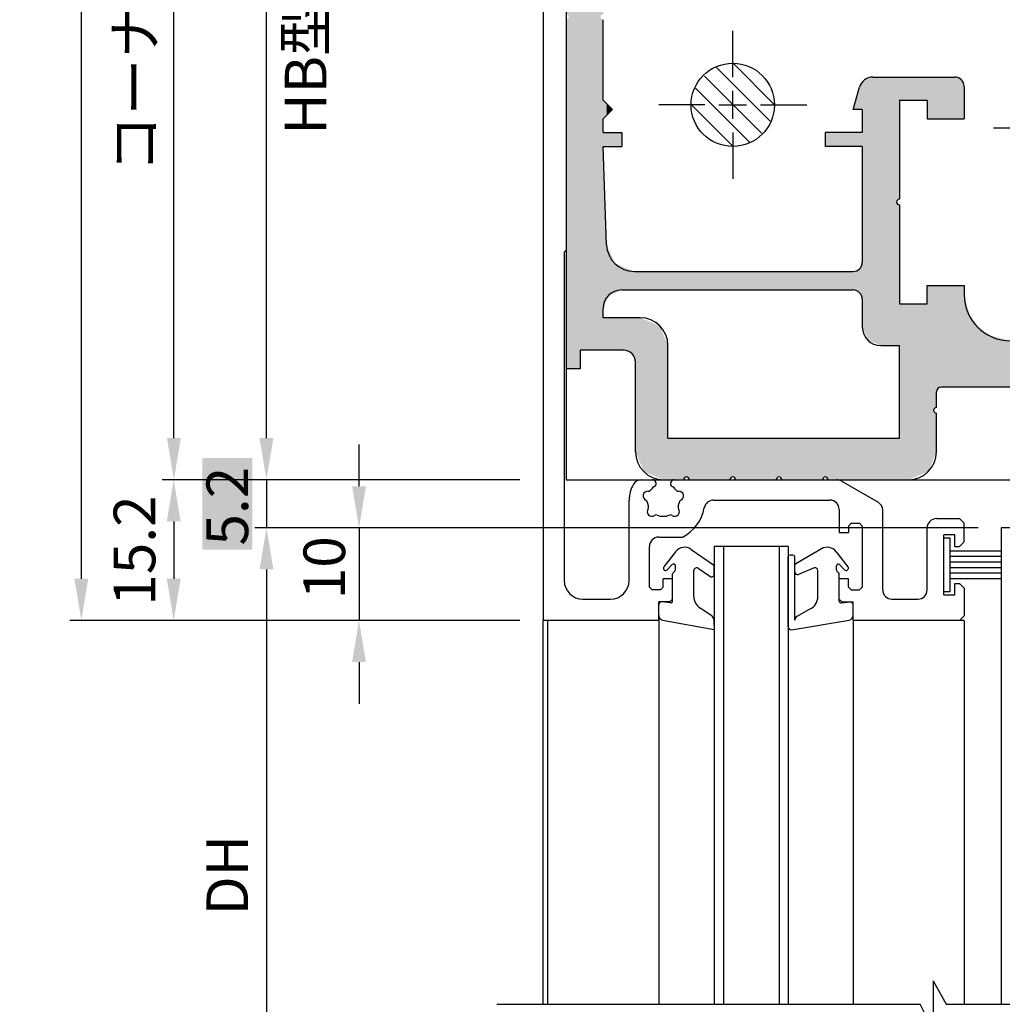
# Model space of a CAD drawing. Extents: x 0 to 965, y -782 to -91.
# Drawn here: x 508 to 614, y -635 to -529 of the extents above; entities that cross this region are included whole.
import ezdxf

# ---------------------------------------------------------------- set-up
doc = ezdxf.new("R2010")
doc.units = 0
doc.linetypes.add('CENTER', pattern=[50.8, 31.75, -6.35, 6.35, -6.35])
doc.layers.get('DEFPOINTS').update_dxf_attribs({"linetype": 'CONTINUOUS'})
for name, color, linetype in [('HATCH', 7, 'CONTINUOUS'), ('HB2ベース', 7, 'CONTINUOUS'), ('KATAZAI', 7, 'CONTINUOUS'), ('SUNPOUSEN', 7, 'CONTINUOUS'), ('TYUSINSEN', 5, 'CENTER'), ('コーナーピース', 1, 'CONTINUOUS'), ('ダブルローラー', 7, 'CONTINUOUS'), ('他社枠', 7, 'CONTINUOUS')]:
    doc.layers.add(name, color=color, linetype=linetype)
doc.styles.get("Standard").update_dxf_attribs({"font": 'txt.shx', "bigfont": 'KELF1-K.shx'})
doc.dimstyles.get("Standard").update_dxf_attribs({"dimtxt": 2.5, "dimasz": 2.5, "dimexe": 1.25, "dimexo": 0.625, "dimtad": 1, "dimcen": 2.5, "dimazin": 3, "dimtfac": 1, "dimtmove": 0, "dimatfit": 3})

# ---------------------------------------------------------------- blocks, each defined once
blk = doc.blocks.new('*D675')
at = {"layer": 'DEFPOINTS', "color": 0}
for p in [(564.62, -634.64), (610.12, -635.09), (610.12, -655.43)]:
    blk.add_point(p, dxfattribs=at)
at = {"layer": 'SUNPOUSEN', "color": 7}
for p, q in [((564.62, -637.14), (564.62, -656.68)), ((610.12, -637.59), (610.12, -656.68)), ((569.12, -655.43), (605.62, -655.43))]:
    blk.add_line(p, q, dxfattribs=at)
for points in [[(569.12, -654.68), (569.12, -656.18), (564.62, -655.43)], [(605.62, -656.18), (605.62, -654.68), (610.12, -655.43)]]:
    blk.add_solid(points, dxfattribs=at)
at = {"layer": 'SUNPOUSEN', "color": 7, "linetype": 'CONTINUOUS'}
blk.add_text('45.5', height=4.5, dxfattribs=at).set_placement((580.6, -653.42))
blk = doc.blocks.new('*D674')
at = {"layer": 'DEFPOINTS', "color": 0}
for p in [(614.12, -583.7), (534.74, -655.43), (569.12, -655.43)]:
    blk.add_point(p, dxfattribs=at)
at = {"layer": 'SUNPOUSEN', "color": 7}
for p, q in [((611.62, -583.7), (533.49, -583.7)), ((534.74, -588.2), (534.74, -655.43))]:
    blk.add_line(p, q, dxfattribs=at)
blk.add_solid([(535.49, -588.2), (533.99, -588.2), (534.74, -583.7)], dxfattribs=at)
at = {"layer": 'SUNPOUSEN', "color": 7, "linetype": 'CONTINUOUS'}
blk.add_text('DH', height=4.5, rotation=90, dxfattribs=at).set_placement((532.76, -625.57))
blk = doc.blocks.new('*D673')
at = {"layer": 'DEFPOINTS', "color": 0}
for p in [(534.74, -454), (564.62, -454), (564.62, -578.5)]:
    blk.add_point(p, dxfattribs=at)
at = {"layer": 'SUNPOUSEN', "color": 7}
for p, q in [((562.12, -454), (533.49, -454)), ((534.74, -574), (534.74, -458.5)), ((562.12, -578.5), (533.49, -578.5))]:
    blk.add_line(p, q, dxfattribs=at)
for points in [[(535.49, -458.5), (533.99, -458.5), (534.74, -454)], [(533.99, -574), (535.49, -574), (534.74, -578.5)]]:
    blk.add_solid(points, dxfattribs=at)
at = {"layer": 'SUNPOUSEN', "color": 7, "linetype": 'CONTINUOUS'}
for s, p in [('HB型エンジンベース', (541.22, -541.22)), (' 124.5', (532.76, -525.81))]:
    blk.add_text(s, height=4.5, rotation=90, dxfattribs=at).set_placement(p)
blk = doc.blocks.new('*D672')
at = {"layer": 'DEFPOINTS', "color": 0}
for p in [(524.74, -451.5), (564.62, -451.5), (564.62, -578.5)]:
    blk.add_point(p, dxfattribs=at)
at = {"layer": 'SUNPOUSEN', "color": 7}
for p, q in [((562.12, -451.5), (523.49, -451.5)), ((524.74, -574), (524.74, -456)), ((562.12, -578.5), (523.49, -578.5))]:
    blk.add_line(p, q, dxfattribs=at)
for points in [[(525.49, -456), (523.99, -456), (524.74, -451.5)], [(523.99, -574), (525.49, -574), (524.74, -578.5)]]:
    blk.add_solid(points, dxfattribs=at)
at = {"layer": 'SUNPOUSEN', "color": 7, "linetype": 'CONTINUOUS'}
blk.add_text('コーナーピース高さ 127', height=4.5, rotation=90, dxfattribs=at).set_placement((522.76, -545.29))
blk = doc.blocks.new('*D671')
at = {"layer": 'DEFPOINTS', "color": 0}
for p in [(514.74, -423.7), (564.62, -423.7), (554.62, -593.7)]:
    blk.add_point(p, dxfattribs=at)
at = {"layer": 'SUNPOUSEN', "color": 7}
for p, q in [((562.12, -423.7), (513.49, -423.7)), ((514.74, -589.2), (514.74, -428.2)), ((552.12, -593.7), (513.49, -593.7))]:
    blk.add_line(p, q, dxfattribs=at)
for points in [[(515.49, -428.2), (513.99, -428.2), (514.74, -423.7)], [(513.99, -589.2), (515.49, -589.2), (514.74, -593.7)]]:
    blk.add_solid(points, dxfattribs=at)
at = {"layer": 'SUNPOUSEN', "color": 7, "linetype": 'CONTINUOUS'}
blk.add_text('170', height=4.5, rotation=90, dxfattribs=at).set_placement((512.66, -519.72))
blk = doc.blocks.new('*D670')
at = {"layer": 'DEFPOINTS', "color": 0}
for p in [(564.62, -578.5), (524.72, -593.7), (564.62, -593.7)]:
    blk.add_point(p, dxfattribs=at)
at = {"layer": 'SUNPOUSEN', "color": 7}
for p, q in [((562.12, -578.5), (523.47, -578.5)), ((524.72, -583), (524.72, -589.2)), ((562.12, -593.7), (523.47, -593.7))]:
    blk.add_line(p, q, dxfattribs=at)
for points in [[(525.47, -583), (523.97, -583), (524.72, -578.5)], [(523.97, -589.2), (525.47, -589.2), (524.72, -593.7)]]:
    blk.add_solid(points, dxfattribs=at)
at = {"layer": 'SUNPOUSEN', "color": 7, "linetype": 'CONTINUOUS'}
blk.add_text('15.2', height=4.5, rotation=90, dxfattribs=at).set_placement((522.73, -592.12))
blk = doc.blocks.new('*X1608')
at = {"layer": 'SUNPOUSEN', "color": 18}
blk.add_solid([(527.8, -586.07), (527.8, -576.14), (533.21, -586.07), (533.21, -576.14)], dxfattribs=at)
at = {"layer": 'SUNPOUSEN', "color": 7, "linetype": 'CONTINUOUS'}
blk.add_text('5.2', height=4.5, rotation=90, dxfattribs=at).set_placement((532.76, -585.62))
blk = doc.blocks.new('*D669')
at = {"layer": 'DEFPOINTS', "color": 0}
for p in [(564.62, -578.5), (534.74, -583.7), (567.12, -583.7)]:
    blk.add_point(p, dxfattribs=at)
at = {"layer": 'SUNPOUSEN', "color": 7}
for p, q in [((534.74, -574), (534.74, -569.5)), ((562.12, -578.5), (533.49, -578.5)), ((534.74, -578.5), (534.74, -583.7)), ((564.62, -583.7), (533.49, -583.7)), ((534.74, -588.2), (534.74, -592.7))]:
    blk.add_line(p, q, dxfattribs=at)
for points in [[(533.99, -574), (535.49, -574), (534.74, -578.5)], [(535.49, -588.2), (533.99, -588.2), (534.74, -583.7)]]:
    blk.add_solid(points, dxfattribs=at)
blk.add_blockref('*X1608', (0, 0), dxfattribs=at)
blk = doc.blocks.new('*D668')
at = {"layer": 'DEFPOINTS', "color": 0}
for p in [(564.62, -583.7), (544.74, -593.7), (564.62, -593.7)]:
    blk.add_point(p, dxfattribs=at)
at = {"layer": 'SUNPOUSEN', "color": 7}
for p, q in [((544.74, -579.2), (544.74, -574.7)), ((562.12, -583.7), (543.49, -583.7)), ((544.74, -583.7), (544.74, -593.7)), ((562.12, -593.7), (543.49, -593.7)), ((544.74, -598.2), (544.74, -602.7))]:
    blk.add_line(p, q, dxfattribs=at)
for points in [[(543.99, -579.2), (545.49, -579.2), (544.74, -583.7)], [(545.49, -598.2), (543.99, -598.2), (544.74, -593.7)]]:
    blk.add_solid(points, dxfattribs=at)
at = {"layer": 'SUNPOUSEN', "color": 7, "linetype": 'CONTINUOUS'}
blk.add_text('10', height=4.5, rotation=90, dxfattribs=at).set_placement((543.24, -591.42))
blk = doc.blocks.new('*X1612')
at = {"layer": 'SUNPOUSEN', "color": 7, "linetype": 'CONTINUOUS'}
for s, p in [('可能な限り両端に加工', (588.28, -469.87)), ('任意に変えられます', (590.54, -476.53))]:
    blk.add_text(s, height=4, dxfattribs=at).set_placement(p)
blk = doc.blocks.new('*D1491')
at = {"layer": 'DEFPOINTS', "color": 0}
for p in [(637.12, -471.2), (637.12, -481), (585.12, -530)]:
    blk.add_point(p, dxfattribs=at)
at = {"layer": 'SUNPOUSEN', "color": 7}
for p, q in [((585.12, -527.5), (585.12, -469.95)), ((637.12, -478.5), (637.12, -469.95)), ((589.62, -471.2), (632.62, -471.2))]:
    blk.add_line(p, q, dxfattribs=at)
for points in [[(589.62, -470.45), (589.62, -471.95), (585.12, -471.2)], [(632.62, -471.95), (632.62, -470.45), (637.12, -471.2)]]:
    blk.add_solid(points, dxfattribs=at)
blk.add_blockref('*X1612', (0, 0), dxfattribs=at)
blk = doc.blocks.new('*X1602')
at = {"layer": 'HATCH', "color": 7, "linetype": 'CONTINUOUS'}
for p, q in [((589.61, -537.97), (585.15, -533.51)), ((585.15, -538), (582.06, -534.91)), ((587.4, -538), (583.37, -533.97)), ((582.91, -538), (581.1, -536.2)), ((580.66, -538), (580.63, -537.97)), ((585.15, -542.5), (580.66, -538)), ((586.92, -542.02), (582.91, -538)), ((588.21, -541.06), (585.15, -538)), ((589.15, -539.76), (587.4, -538))]:
    blk.add_line(p, q, dxfattribs=at)
blk = doc.blocks.new('*U1603')
at = {"layer": 'HATCH', "color": 7, "linetype": 'CONTINUOUS'}
for points in [[(569.62, -564.5), (568.62, -454.42), (569.62, -454)], [(569.62, -564.5), (569.62, -454), (570.32, -564.5)], [(570.32, -564.5), (569.62, -454), (570.32, -454)], [(570.32, -465), (570.32, -454), (570.41, -464.79)], [(570.41, -464.79), (570.32, -454), (570.41, -454)], [(570.41, -464.79), (570.41, -454), (570.62, -464.7)], [(570.62, -464.7), (570.41, -454), (570.62, -454)], [(570.62, -456), (570.62, -454), (570.82, -456)], [(570.82, -456), (570.62, -454), (570.82, -454)], [(570.82, -456), (570.82, -454), (570.91, -456)], [(570.91, -456), (570.82, -454), (570.91, -454)], [(570.91, -456), (570.91, -454), (571.12, -456)], [(571.12, -456), (570.91, -454), (571.12, -454)], [(571.12, -456), (571.12, -454), (571.49, -456)], [(571.49, -456), (571.12, -454), (571.49, -454)], [(571.49, -456), (571.49, -454), (571.7, -456)], [(571.7, -456), (571.49, -454), (571.7, -454)], [(571.7, -456), (571.7, -454), (572.12, -456)], [(572.12, -456), (571.7, -454), (572.12, -454)], [(572.12, -456), (572.12, -454), (572.4, -456)], [(572.4, -456), (572.12, -454), (572.4, -454)], [(572.4, -456), (572.4, -454), (572.62, -456)], [(572.62, -456), (572.4, -454), (572.62, -454)], [(572.62, -459), (572.62, -454), (573.12, -459)], [(573.12, -459), (572.62, -454), (573.12, -454)], [(573.12, -459), (573.12, -454), (573.32, -459)], [(573.32, -459), (573.12, -454), (573.32, -454)], [(573.32, -459), (573.32, -454), (573.42, -459)], [(573.42, -459), (573.32, -454), (573.42, -454)], [(573.42, -459), (573.42, -454), (574.24, -459)], [(574.24, -459), (573.42, -454), (574.24, -454)], [(574.24, -459), (574.24, -454), (574.49, -459)], [(574.49, -459), (574.24, -454), (574.49, -454)], [(574.49, -459), (574.49, -454), (574.62, -459)], [(574.62, -459), (574.49, -454), (574.62, -454)], [(567.85, -566.5), (567.42, -455.78), (567.85, -454.74)], [(568.62, -566.5), (567.85, -454.74), (568.62, -454.42)], [(567.85, -566.5), (567.85, -454.74), (568.62, -566.5)], [(568.62, -564.5), (568.62, -454.42), (569.62, -564.5)], [(567.33, -528.29), (567.12, -456.5), (567.33, -455.99)], [(567.42, -528.5), (567.33, -455.99), (567.42, -455.78)], [(567.33, -528.29), (567.33, -455.99), (567.42, -528.5)], [(567.42, -566.5), (567.42, -455.78), (567.85, -566.5)], [(567.12, -528.2), (567.12, -456.5), (567.33, -528.29)], [(570.32, -485), (570.32, -465), (570.41, -484.79)], [(570.41, -484.79), (570.32, -465), (570.41, -465.22)], [(570.41, -484.79), (570.41, -465.22), (570.62, -484.7)], [(570.62, -484.7), (570.41, -465.22), (570.62, -465.3)], [(572.62, -479), (572.62, -471), (573.12, -479)], [(573.12, -479), (572.62, -471), (573.12, -471)], [(573.12, -479), (573.12, -471), (573.32, -479)], [(573.32, -479), (573.12, -471), (573.32, -471)], [(573.32, -479), (573.32, -471), (573.42, -479)], [(573.42, -479), (573.32, -471), (573.42, -471)], [(573.42, -479), (573.42, -471), (574.24, -479)], [(574.24, -479), (573.42, -471), (574.24, -471)], [(574.24, -479), (574.24, -471), (574.49, -479)], [(574.49, -479), (574.24, -471), (574.49, -471)], [(574.49, -479), (574.49, -471), (574.62, -479)], [(574.62, -479), (574.49, -471), (574.62, -471)], [(570.62, -476), (570.62, -474), (570.82, -476)], [(570.82, -476), (570.62, -474), (570.82, -474)], [(570.82, -476), (570.82, -474), (570.91, -476)], [(570.91, -476), (570.82, -474), (570.91, -474)], [(570.91, -476), (570.91, -474), (571.12, -476)], [(571.12, -476), (570.91, -474), (571.12, -474)], [(571.12, -476), (571.12, -474), (571.49, -476)], [(571.49, -476), (571.12, -474), (571.49, -474)], [(571.49, -476), (571.49, -474), (571.7, -476)], [(571.7, -476), (571.49, -474), (571.7, -474)], [(571.7, -476), (571.7, -474), (572.12, -476)], [(572.12, -476), (571.7, -474), (572.12, -474)], [(572.12, -476), (572.12, -474), (572.4, -476)], [(572.4, -476), (572.12, -474), (572.4, -474)], [(572.4, -476), (572.4, -474), (572.62, -476)], [(572.62, -476), (572.4, -474), (572.62, -474)], [(570.32, -505), (570.32, -485), (570.41, -504.79)], [(570.41, -504.79), (570.32, -485), (570.41, -485.22)], [(570.41, -504.79), (570.41, -485.22), (570.62, -504.7)], [(570.62, -504.7), (570.41, -485.22), (570.62, -485.3)], [(572.62, -499), (572.62, -491), (573.12, -499)], [(573.12, -499), (572.62, -491), (573.12, -491)], [(573.12, -499), (573.12, -491), (573.32, -499)], [(573.32, -499), (573.12, -491), (573.32, -491)], [(573.32, -499), (573.32, -491), (573.42, -499)], [(573.42, -499), (573.32, -491), (573.42, -491)], [(573.42, -499), (573.42, -491), (574.24, -499)], [(574.24, -499), (573.42, -491), (574.24, -491)], [(574.24, -499), (574.24, -491), (574.49, -499)], [(574.49, -499), (574.24, -491), (574.49, -491)], [(574.49, -499), (574.49, -491), (574.62, -499)], [(574.62, -499), (574.49, -491), (574.62, -491)], [(570.62, -496), (570.62, -494), (570.82, -496)], [(570.82, -496), (570.62, -494), (570.82, -494)], [(570.82, -496), (570.82, -494), (570.91, -496)], [(570.91, -496), (570.82, -494), (570.91, -494)], [(570.91, -496), (570.91, -494), (571.12, -496)], [(571.12, -496), (570.91, -494), (571.12, -494)], [(571.12, -496), (571.12, -494), (571.49, -496)], [(571.49, -496), (571.12, -494), (571.49, -494)], [(571.49, -496), (571.49, -494), (571.7, -496)], [(571.7, -496), (571.49, -494), (571.7, -494)], [(571.7, -496), (571.7, -494), (572.12, -496)], [(572.12, -496), (571.7, -494), (572.12, -494)], [(572.12, -496), (572.12, -494), (572.4, -496)], [(572.4, -496), (572.12, -494), (572.4, -494)], [(572.4, -496), (572.4, -494), (572.62, -496)], [(572.62, -496), (572.4, -494), (572.62, -494)], [(570.32, -564.5), (570.32, -505), (570.41, -564.5)], [(570.41, -564.5), (570.32, -505), (570.41, -505.22)], [(570.41, -564.5), (570.41, -505.22), (570.62, -564.5)], [(570.62, -564.5), (570.41, -505.22), (570.62, -505.3)], [(572.62, -516), (572.62, -511), (573.12, -516)], [(573.12, -516), (572.62, -511), (573.12, -511)], [(573.12, -516), (573.12, -511), (573.32, -516)], [(573.32, -516), (573.12, -511), (573.32, -511)], [(573.32, -516), (573.32, -511), (573.42, -516)], [(573.42, -516), (573.32, -511), (573.42, -511)], [(573.42, -519.5), (573.42, -511), (574.24, -519.5)], [(574.24, -519.5), (573.42, -511), (574.24, -511)], [(574.24, -519.5), (574.24, -511), (574.49, -519.5)], [(574.49, -519.5), (574.24, -511), (574.49, -511)], [(574.49, -519.5), (574.49, -511), (574.62, -519.5)], [(574.62, -519.5), (574.49, -511), (574.62, -511)], [(570.62, -564.5), (570.62, -514), (570.82, -564.5)], [(570.82, -564.5), (570.62, -514), (570.82, -514)], [(570.82, -528.5), (570.82, -514), (570.91, -528.29)], [(570.91, -528.29), (570.82, -514), (570.91, -514)], [(570.91, -528.29), (570.91, -514), (571.12, -528.2)], [(571.12, -528.2), (570.91, -514), (571.12, -514)], [(571.12, -516), (571.12, -514), (571.49, -516)], [(571.49, -516), (571.12, -514), (571.49, -514)], [(571.49, -516), (571.49, -514), (571.7, -516)], [(571.7, -516), (571.49, -514), (571.7, -514)], [(571.7, -516), (571.7, -514), (572.12, -516)], [(572.12, -516), (571.7, -514), (572.12, -514)], [(572.12, -516), (572.12, -514), (572.4, -516)], [(572.4, -516), (572.12, -514), (572.4, -514)], [(572.4, -516), (572.4, -514), (572.62, -516)], [(572.62, -516), (572.4, -514), (572.62, -514)], [(567.42, -566.5), (567.33, -528.72), (567.42, -528.5)], [(570.82, -564.5), (570.82, -528.5), (570.91, -564.5)], [(570.91, -564.5), (570.82, -528.5), (570.91, -528.72)], [(567.33, -566.5), (567.12, -528.8), (567.33, -528.72)], [(567.12, -566.5), (567.12, -528.8), (567.33, -566.5)], [(567.33, -566.5), (567.33, -528.72), (567.42, -566.5)], [(570.91, -564.5), (570.91, -528.72), (571.12, -564.5)], [(571.12, -564.5), (570.91, -528.72), (571.12, -528.8)], [(600.25, -563.64), (599.7, -535.19), (600.25, -535)], [(600.25, -563.64), (600.25, -535), (601.12, -564)], [(601.12, -564), (600.25, -535), (601.12, -535)], [(601.12, -564), (601.12, -535), (602.82, -564)], [(602.82, -564), (601.12, -535), (602.82, -535)], [(602.82, -548.5), (602.82, -535), (602.91, -548.29)], [(602.91, -548.29), (602.82, -535), (602.91, -535)], [(602.91, -548.29), (602.91, -535), (603.12, -548.2)], [(603.12, -548.2), (602.91, -535), (603.12, -535)], [(603.12, -537.5), (603.12, -535), (604.12, -537.5)], [(604.12, -537.5), (603.12, -535), (604.12, -535)], [(604.12, -537.5), (604.12, -535), (606.12, -537.5)], [(606.12, -537.5), (604.12, -535), (606.12, -535)], [(606.12, -539.5), (606.12, -535), (606.24, -539.5)], [(606.24, -539.5), (606.12, -535), (606.24, -535)], [(606.24, -539.5), (606.24, -535), (606.82, -539.5)], [(606.82, -539.5), (606.24, -535), (606.82, -535)], [(606.82, -539.5), (606.82, -535), (606.91, -539.5)], [(606.91, -539.5), (606.82, -535), (606.91, -535)], [(606.91, -539.5), (606.91, -535), (607.12, -539.5)], [(607.12, -539.5), (606.91, -535), (607.12, -535)], [(607.12, -539.5), (607.12, -535), (607.26, -539.5)], [(607.26, -539.5), (607.12, -535), (607.26, -535)], [(607.26, -539.5), (607.26, -535), (607.62, -539.5)], [(607.62, -539.5), (607.26, -535), (607.62, -535)], [(607.62, -539.5), (607.62, -535), (609.12, -539.5)], [(609.12, -539.5), (607.62, -535), (609.12, -535)], [(609.12, -539.5), (609.12, -535), (609.82, -539.5)], [(609.82, -539.5), (609.12, -535), (609.82, -535.3)], [(598.81, -538.5), (598.12, -538.5), (598.81, -536.09)], [(598.82, -538.5), (598.81, -536.09), (598.82, -536.07)], [(598.81, -538.5), (598.81, -536.09), (598.82, -538.5)], [(599.12, -538.5), (598.82, -536.07), (599.12, -535.64)], [(598.82, -538.5), (598.82, -536.07), (599.12, -538.5)], [(599.35, -562.56), (599.12, -535.64), (599.35, -535.31)], [(599.12, -562), (599.12, -535.64), (599.35, -562.56)], [(599.7, -563.42), (599.35, -535.31), (599.7, -535.19)], [(599.35, -562.56), (599.35, -535.31), (599.7, -563.42)], [(599.7, -563.42), (599.7, -535.19), (600.25, -563.64)], [(609.82, -539.5), (609.82, -535.3), (610.12, -539.5)], [(610.12, -539.5), (609.82, -535.3), (610.12, -536)], [(571.12, -539.5), (571.12, -537.5), (571.49, -539.13)], [(571.49, -539.13), (571.12, -537.5), (571.49, -537.87)], [(571.49, -539.13), (571.49, -537.87), (571.7, -538.92)], [(571.7, -538.92), (571.49, -537.87), (571.7, -538.09)], [(571.7, -538.92), (571.7, -538.09), (572.12, -538.5)], [(571.12, -542.5), (571.12, -541), (571.49, -542.5)], [(571.49, -542.5), (571.12, -541), (571.49, -541)], [(571.49, -542.5), (571.49, -541), (571.7, -542.5)], [(571.7, -542.5), (571.49, -541), (571.7, -541)], [(571.7, -542.5), (571.7, -541), (572.12, -542.5)], [(572.12, -542.5), (571.7, -541), (572.12, -541)], [(572.12, -542.5), (572.12, -541), (572.4, -542.5)], [(572.4, -542.5), (572.12, -541), (572.4, -541)], [(572.4, -542.5), (572.4, -541), (572.62, -542.5)], [(572.62, -542.5), (572.4, -541), (572.62, -541)], [(572.62, -542.5), (572.62, -541), (573.12, -542.5)], [(573.12, -542.5), (572.62, -541), (573.12, -541)], [(595.12, -542.5), (595.12, -541), (595.33, -542.5)], [(595.33, -542.5), (595.12, -541), (595.33, -541)], [(595.33, -542.5), (595.33, -541), (595.42, -542.5)], [(595.42, -542.5), (595.33, -541), (595.42, -541)], [(595.42, -542.5), (595.42, -541), (598.12, -542.5)], [(598.12, -542.5), (595.42, -541), (598.12, -541)], [(598.12, -542.5), (598.12, -541), (598.81, -542.5)], [(598.81, -542.5), (598.12, -541), (598.81, -541)], [(598.81, -542.5), (598.81, -541), (598.82, -542.5)], [(598.82, -542.5), (598.81, -541), (598.82, -541)], [(598.82, -542.5), (598.82, -541), (599.12, -542.5)], [(599.12, -542.5), (598.82, -541), (599.12, -541)], [(571.12, -560), (571.12, -542.5), (571.49, -559.11)], [(571.49, -559.11), (571.12, -542.5), (571.49, -553.11)], [(602.82, -564), (602.82, -548.5), (602.91, -564)], [(602.91, -564), (602.82, -548.5), (602.91, -548.72)], [(602.91, -564), (602.91, -548.72), (603.12, -564)], [(603.12, -564), (602.91, -548.72), (603.12, -548.8)], [(571.49, -559.11), (571.49, -553.11), (571.7, -558.59)], [(571.7, -558.59), (571.49, -553.11), (571.7, -553.59)], [(571.7, -558.59), (571.7, -553.59), (572.12, -558.42)], [(572.12, -558.42), (571.7, -553.59), (572.12, -554.52)], [(572.12, -558.42), (572.12, -554.52), (572.4, -558.3)], [(572.4, -558.3), (572.12, -554.52), (572.4, -555.16)], [(572.4, -558.3), (572.4, -555.16), (572.62, -558.21)], [(572.62, -558.21), (572.4, -555.16), (572.62, -555.25)], [(599.12, -559), (598.82, -555.71), (599.12, -555)], [(572.62, -558.21), (572.62, -555.25), (573.12, -558)], [(573.12, -558), (572.62, -555.25), (573.12, -555.45)], [(573.12, -558), (573.12, -555.45), (573.32, -558)], [(573.32, -558), (573.12, -555.45), (573.32, -555.53)], [(573.32, -558), (573.32, -555.53), (573.42, -558)], [(573.42, -558), (573.32, -555.53), (573.42, -555.57)], [(573.42, -558), (573.42, -555.57), (574.24, -558)], [(574.24, -558), (573.42, -555.57), (574.24, -555.9)], [(574.24, -558), (574.24, -555.9), (574.49, -558)], [(574.49, -558), (574.24, -555.9), (574.49, -556)], [(574.49, -558), (574.49, -556), (574.62, -558)], [(574.62, -558), (574.49, -556), (574.62, -556)], [(574.62, -558), (574.62, -556), (575.12, -558)], [(575.12, -558), (574.62, -556), (575.12, -556)], [(575.12, -558), (575.12, -556), (575.5, -558)], [(575.5, -558), (575.12, -556), (575.5, -556)], [(575.5, -558), (575.5, -556), (577.24, -558)], [(577.24, -558), (575.5, -556), (577.24, -556)], [(577.24, -558), (577.24, -556), (577.62, -558)], [(577.62, -558), (577.24, -556), (577.62, -556)], [(577.62, -558), (577.62, -556), (578.12, -558)], [(578.12, -558), (577.62, -556), (578.12, -556)], [(578.12, -558), (578.12, -556), (579.82, -558)], [(579.82, -558), (578.12, -556), (579.82, -556)], [(579.82, -558), (579.82, -556), (579.91, -558)], [(579.91, -558), (579.82, -556), (579.91, -556)], [(579.91, -558), (579.91, -556), (580.12, -558)], [(580.12, -558), (579.91, -556), (580.12, -556)], [(580.12, -558), (580.12, -556), (580.33, -558)], [(580.33, -558), (580.12, -556), (580.33, -556)], [(580.33, -558), (580.33, -556), (580.42, -558)], [(580.42, -558), (580.33, -556), (580.42, -556)], [(580.42, -558), (580.42, -556), (584.82, -558)], [(584.82, -558), (580.42, -556), (584.82, -556)], [(584.82, -558), (584.82, -556), (584.91, -558)], [(584.91, -558), (584.82, -556), (584.91, -556)], [(584.91, -558), (584.91, -556), (585.12, -558)], [(585.12, -558), (584.91, -556), (585.12, -556)], [(585.12, -558), (585.12, -556), (585.33, -558)], [(585.33, -558), (585.12, -556), (585.33, -556)], [(585.33, -558), (585.33, -556), (585.42, -558)], [(585.42, -558), (585.33, -556), (585.42, -556)], [(585.42, -558), (585.42, -556), (589.82, -558)], [(589.82, -558), (585.42, -556), (589.82, -556)], [(589.82, -558), (589.82, -556), (589.91, -558)], [(589.91, -558), (589.82, -556), (589.91, -556)], [(589.91, -558), (589.91, -556), (590.12, -558)], [(590.12, -558), (589.91, -556), (590.12, -556)], [(590.12, -558), (590.12, -556), (590.33, -558)], [(590.33, -558), (590.12, -556), (590.33, -556)], [(590.33, -558), (590.33, -556), (590.42, -558)], [(590.42, -558), (590.33, -556), (590.42, -556)], [(590.42, -558), (590.42, -556), (594.82, -558)], [(594.82, -558), (590.42, -556), (594.82, -556)], [(594.82, -558), (594.82, -556), (594.91, -558)], [(594.91, -558), (594.82, -556), (594.91, -556)], [(594.91, -558), (594.91, -556), (595.12, -558)], [(595.12, -558), (594.91, -556), (595.12, -556)], [(595.12, -558), (595.12, -556), (595.33, -558)], [(595.33, -558), (595.12, -556), (595.33, -556)], [(595.33, -558), (595.33, -556), (595.42, -558)], [(595.42, -558), (595.33, -556), (595.42, -556)], [(595.42, -558), (595.42, -556), (598.12, -558)], [(598.12, -558), (595.42, -556), (598.12, -556)], [(598.81, -558.29), (598.12, -556), (598.81, -555.72)], [(598.12, -558), (598.12, -556), (598.81, -558.29)], [(598.82, -558.3), (598.81, -555.72), (598.82, -555.71)], [(598.81, -558.29), (598.81, -555.72), (598.82, -558.3)], [(598.82, -558.3), (598.82, -555.71), (599.12, -559)], [(606.12, -577.68), (606.12, -557.5), (606.24, -577.63)], [(606.24, -577.63), (606.12, -557.5), (606.24, -557.5)], [(606.24, -577.63), (606.24, -557.5), (606.82, -576.23)], [(606.82, -576.23), (606.24, -557.5), (606.82, -557.5)], [(606.82, -571), (606.82, -557.5), (606.91, -570.79)], [(606.91, -570.79), (606.82, -557.5), (606.91, -557.5)], [(606.91, -570.79), (606.91, -557.5), (607.12, -570.7)], [(607.12, -570.7), (606.91, -557.5), (607.12, -557.5)], [(607.12, -569), (607.12, -557.5), (607.26, -568.65)], [(607.26, -568.65), (607.12, -557.5), (607.26, -557.5)], [(607.26, -568.65), (607.26, -557.5), (607.62, -568.5)], [(607.62, -568.5), (607.26, -557.5), (607.62, -557.5)], [(607.62, -568.5), (607.62, -557.5), (609.12, -568.5)], [(609.12, -568.5), (607.62, -557.5), (609.12, -557.5)], [(609.12, -568.5), (609.12, -557.5), (609.82, -568.5)], [(609.82, -568.5), (609.12, -557.5), (609.82, -557.5)], [(609.82, -568.5), (609.82, -557.5), (610.12, -568.5)], [(610.12, -568.5), (609.82, -557.5), (610.12, -557.5)], [(610.12, -568.5), (610.12, -558.5), (610.79, -568.5)], [(610.79, -568.5), (610.12, -558.5), (610.79, -561)], [(603.12, -578.5), (603.12, -559.5), (604.12, -578.5)], [(604.12, -578.5), (603.12, -559.5), (604.12, -559.5)], [(604.12, -578.5), (604.12, -559.5), (606.12, -577.68)], [(606.12, -577.68), (604.12, -559.5), (606.12, -559.5)], [(624.58, -567), (620.19, -561.11), (624.58, -560.55)], [(624.58, -567), (624.58, -560.55), (628.78, -567)], [(628.78, -567), (624.58, -560.55), (628.78, -561.94)], [(633.12, -567), (633.12, -560), (634.18, -566.57)], [(634.18, -566.57), (633.12, -560), (634.18, -560)], [(634.18, -566.57), (634.18, -560), (634.62, -565.5)], [(634.62, -565.5), (634.18, -560), (634.62, -560)], [(571.12, -564.5), (571.12, -561), (571.49, -564.5)], [(571.49, -564.5), (571.12, -561), (571.49, -561)], [(571.49, -564.5), (571.49, -561), (571.7, -564.5)], [(571.7, -564.5), (571.49, -561), (571.7, -561)], [(571.7, -564.5), (571.7, -561), (572.12, -564.5)], [(572.12, -564.5), (571.7, -561), (572.12, -561)], [(572.12, -564.5), (572.12, -561), (572.4, -564.5)], [(572.4, -564.5), (572.12, -561), (572.4, -561)], [(572.4, -564.5), (572.4, -561), (572.62, -564.5)], [(572.62, -564.5), (572.4, -561), (572.62, -561)], [(572.62, -564.5), (572.62, -561), (573.12, -564.5)], [(573.12, -564.5), (572.62, -561), (573.12, -561)], [(573.12, -564.5), (573.12, -561), (573.32, -564.5)], [(573.32, -564.5), (573.12, -561), (573.32, -561)], [(573.32, -564.5), (573.32, -561), (573.42, -564.55)], [(573.42, -564.55), (573.32, -561), (573.42, -561)], [(573.42, -564.55), (573.42, -561), (574.24, -564.89)], [(574.24, -564.89), (573.42, -561), (574.24, -561)], [(574.24, -564.89), (574.24, -561), (574.49, -565.49)], [(574.49, -565.49), (574.24, -561), (574.49, -561)], [(574.49, -565.49), (574.49, -561), (574.62, -565.8)], [(574.62, -565.8), (574.49, -561), (574.62, -561)], [(574.62, -575.5), (574.62, -561), (575.12, -576.71)], [(575.12, -576.71), (574.62, -561), (575.12, -561)], [(575.12, -576.71), (575.12, -561), (575.5, -577.63)], [(575.5, -577.63), (575.12, -561), (575.5, -561.16)], [(575.5, -577.63), (575.5, -561.16), (577.24, -578.35)], [(577.24, -578.35), (575.5, -561.16), (577.24, -561.88)], [(610.79, -568.5), (610.79, -561), (612.62, -568.5)], [(612.62, -568.5), (610.79, -561), (612.62, -562.83)], [(620.19, -567), (617.61, -562.77), (620.19, -561.11)], [(620.19, -567), (620.19, -561.11), (624.58, -567)], [(577.24, -578.35), (577.24, -561.88), (577.62, -578.5)], [(577.62, -578.5), (577.24, -561.88), (577.62, -562.8)], [(628.78, -567), (628.78, -561.94), (631.97, -567)], [(631.97, -567), (628.78, -561.94), (631.97, -565)], [(577.62, -578.5), (577.62, -562.8), (578.12, -578.5)], [(578.12, -578.5), (577.62, -562.8), (578.12, -564)], [(612.62, -568.5), (612.62, -562.83), (615.08, -568.5)], [(615.08, -568.5), (612.62, -562.83), (615.08, -563.49)], [(615.08, -568.5), (615.08, -563.49), (615.12, -568.5)], [(615.12, -568.5), (615.08, -563.49), (615.12, -563.5)], [(615.12, -568.5), (615.12, -563.5), (616.48, -568.2)], [(616.48, -568.2), (615.12, -563.5), (616.48, -563.5)], [(616.59, -568.17), (616.48, -563.5), (616.59, -563.43)], [(616.48, -568.2), (616.48, -563.5), (616.59, -568.17)], [(617.61, -567), (616.59, -563.43), (617.61, -562.77)], [(616.59, -568.17), (616.59, -563.43), (617.61, -567)], [(617.61, -567), (617.61, -562.77), (620.19, -567)], [(633.12, -567), (632.97, -564.86), (633.12, -564.5)], [(631.97, -567), (631.97, -565), (632.62, -567)], [(632.62, -567), (631.97, -565), (632.62, -565)], [(632.97, -567), (632.62, -565), (632.97, -564.86)], [(632.62, -567), (632.62, -565), (632.97, -567)], [(632.97, -567), (632.97, -564.86), (633.12, -567)], [(606.82, -576.23), (606.82, -571), (606.91, -576.02)], [(606.91, -576.02), (606.82, -571), (606.91, -571.22)], [(606.91, -576.02), (606.91, -571.22), (607.12, -575.5)], [(607.12, -575.5), (606.91, -571.22), (607.12, -571.3)], [(578.12, -578.5), (578.12, -574), (579.82, -578.5)], [(579.82, -578.5), (578.12, -574), (579.82, -574)], [(579.82, -578.5), (579.82, -574), (579.91, -578.29)], [(579.91, -578.29), (579.82, -574), (579.91, -574)], [(579.91, -578.29), (579.91, -574), (580.12, -578.2)], [(580.12, -578.2), (579.91, -574), (580.12, -574)], [(580.12, -578.2), (580.12, -574), (580.33, -578.29)], [(580.33, -578.29), (580.12, -574), (580.33, -574)], [(580.33, -578.29), (580.33, -574), (580.42, -578.5)], [(580.42, -578.5), (580.33, -574), (580.42, -574)], [(580.42, -578.5), (580.42, -574), (584.82, -578.5)], [(584.82, -578.5), (580.42, -574), (584.82, -574)], [(584.82, -578.5), (584.82, -574), (584.91, -578.29)], [(584.91, -578.29), (584.82, -574), (584.91, -574)], [(584.91, -578.29), (584.91, -574), (585.12, -578.2)], [(585.12, -578.2), (584.91, -574), (585.12, -574)], [(585.12, -578.2), (585.12, -574), (585.33, -578.29)], [(585.33, -578.29), (585.12, -574), (585.33, -574)], [(585.33, -578.29), (585.33, -574), (585.42, -578.5)], [(585.42, -578.5), (585.33, -574), (585.42, -574)], [(585.42, -578.5), (585.42, -574), (589.82, -578.5)], [(589.82, -578.5), (585.42, -574), (589.82, -574)], [(589.82, -578.5), (589.82, -574), (589.91, -578.29)], [(589.91, -578.29), (589.82, -574), (589.91, -574)], [(589.91, -578.29), (589.91, -574), (590.12, -578.2)], [(590.12, -578.2), (589.91, -574), (590.12, -574)], [(590.12, -578.2), (590.12, -574), (590.33, -578.29)], [(590.33, -578.29), (590.12, -574), (590.33, -574)], [(590.33, -578.29), (590.33, -574), (590.42, -578.5)], [(590.42, -578.5), (590.33, -574), (590.42, -574)], [(590.42, -578.5), (590.42, -574), (594.82, -578.5)], [(594.82, -578.5), (590.42, -574), (594.82, -574)], [(594.82, -578.5), (594.82, -574), (594.91, -578.29)], [(594.91, -578.29), (594.82, -574), (594.91, -574)], [(594.91, -578.29), (594.91, -574), (595.12, -578.2)], [(595.12, -578.2), (594.91, -574), (595.12, -574)], [(595.12, -578.2), (595.12, -574), (595.33, -578.29)], [(595.33, -578.29), (595.12, -574), (595.33, -574)], [(595.33, -578.29), (595.33, -574), (595.42, -578.5)], [(595.42, -578.5), (595.33, -574), (595.42, -574)], [(595.42, -578.5), (595.42, -574), (598.12, -578.5)], [(598.12, -578.5), (595.42, -574), (598.12, -574)], [(598.12, -578.5), (598.12, -574), (598.81, -578.5)], [(598.81, -578.5), (598.12, -574), (598.81, -574)], [(598.81, -578.5), (598.81, -574), (598.82, -578.5)], [(598.82, -578.5), (598.81, -574), (598.82, -574)], [(598.82, -578.5), (598.82, -574), (599.12, -578.5)], [(599.12, -578.5), (598.82, -574), (599.12, -574)], [(599.12, -578.5), (599.12, -574), (599.35, -578.5)], [(599.35, -578.5), (599.12, -574), (599.35, -574)], [(599.35, -578.5), (599.35, -574), (599.7, -578.5)], [(599.7, -578.5), (599.35, -574), (599.7, -574)], [(599.7, -578.5), (599.7, -574), (600.25, -578.5)], [(600.25, -578.5), (599.7, -574), (600.25, -574)], [(600.25, -578.5), (600.25, -574), (601.12, -578.5)], [(601.12, -578.5), (600.25, -574), (601.12, -574)], [(601.12, -578.5), (601.12, -574), (602.82, -578.5)], [(602.82, -578.5), (601.12, -574), (602.82, -574)], [(602.82, -578.5), (602.82, -574), (602.91, -578.5)], [(602.91, -578.5), (602.82, -574), (602.91, -574)], [(602.91, -578.5), (602.91, -574), (603.12, -578.5)], [(603.12, -578.5), (602.91, -574), (603.12, -574)]]:
    blk.add_solid(points, dxfattribs=at)

msp = doc.modelspace()

# ---------------------------------------------------------------- linework, layer by layer
at = {"layer": 'HB2ベース', "color": 7}
for p, q in [((567.118, -528.805), (567.118, -566.505)), ((571.118, -537.501), (571.118, -528.805)), ((600.249, -535.005), (609.118, -535.005)), ((598.118, -538.501), (598.807, -536.092)), ((610.118, -536.005), (610.118, -539.505)), ((572.118, -538.501), (571.118, -537.501)), ((603.118, -537.505), (606.118, -537.505)), ((603.118, -537.505), (603.118, -548.205)), ((606.118, -537.505), (606.118, -539.505)), ((572.118, -538.501), (571.118, -539.501)), ((599.118, -538.501), (598.118, -538.501)), ((599.118, -538.501), (599.118, -541.001)), ((571.118, -541.001), (571.118, -539.501)), ((606.118, -539.505), (610.118, -539.505)), ((571.118, -541.001), (573.118, -541.001)), ((573.118, -541.001), (573.118, -542.501)), ((599.118, -541.001), (595.118, -541.001)), ((595.118, -541.001), (595.118, -542.501)), ((571.488, -553.109), (571.118, -542.501)), ((571.118, -542.501), (573.118, -542.501)), ((599.118, -542.501), (595.118, -542.501)), ((599.118, -542.501), (599.118, -555.005)), ((603.118, -548.805), (603.118, -559.505)), ((574.486, -556.005), (598.118, -556.005)), ((573.118, -558.005), (598.118, -558.005)), ((606.118, -557.505), (610.118, -557.505)), ((606.118, -559.505), (606.118, -557.505)), ((610.118, -557.505), (610.118, -558.505)), ((599.118, -559.005), (599.118, -562.005)), ((571.118, -561.005), (571.118, -560.005)), ((603.118, -559.505), (606.118, -559.505)), ((575.118, -561.005), (571.118, -561.005)), ((573.318, -564.505), (568.618, -564.505)), ((568.618, -564.505), (568.618, -566.505)), ((578.118, -574.005), (578.118, -564.005)), ((601.118, -564.005), (603.118, -564.005)), ((603.118, -574.005), (603.118, -564.005)), ((574.618, -575.505), (574.618, -565.805)), ((568.618, -566.505), (567.118, -566.505)), ((607.118, -570.705), (607.118, -569.005)), ((615.078, -568.505), (607.618, -568.505)), ((607.118, -575.505), (607.118, -571.305)), ((578.118, -574.005), (603.118, -574.005)), ((577.618, -578.505), (579.818, -578.505)), ((580.418, -578.505), (584.818, -578.505)), ((585.418, -578.505), (589.818, -578.505)), ((590.418, -578.505), (594.818, -578.505)), ((595.418, -578.505), (604.118, -578.505))]:
    msp.add_line(p, q, dxfattribs=at)
for centre, radius, start, end in [((600.249, -536.505), 1.5, 90, 164.03822), ((609.118, -536.005), 1, 0, 90), ((603.118, -548.505), 0.3, 90, 270), ((574.486, -553.005), 3, 182, 270), ((598.118, -555.005), 1, 270, 0), ((573.118, -560.005), 2, 90, 180), ((598.118, -559.005), 1, 0, 90), ((615.118, -558.505), 5, 180, 270), ((575.118, -564.005), 3, 0, 90), ((601.118, -562.005), 2, 180, 270), ((573.318, -565.805), 1.3, 0, 90), ((607.618, -569.005), 0.5, 90, 180), ((607.118, -571.005), 0.3, 90, 270), ((577.618, -575.505), 3, 180, 270), ((604.118, -575.505), 3, 270, 0), ((580.118, -578.505), 0.3, 0, 180), ((585.118, -578.505), 0.3, 0, 180), ((590.118, -578.505), 0.3, 0, 180), ((595.118, -578.505), 0.3, 0, 180)]:
    msp.add_arc(centre, radius, start, end, dxfattribs=at)
at = {"layer": 'KATAZAI', "color": 7}
for p, q in [((564.618, -402.505), (564.618, -593.705)), ((567.118, -452.205), (567.118, -553.704)), ((566.918, -553.904), (567.118, -553.704)), ((566.918, -553.904), (566.918, -589.405)), ((575.247, -578.505), (576.436, -578.505)), ((578.795, -578.505), (596.35, -578.505)), ((596.85, -578.638), (600.818, -580.929)), ((573.918, -589.405), (573.918, -580.705)), ((583.026, -580.705), (595.618, -580.705)), ((596.618, -581.705), (596.618, -584.205)), ((601.318, -590.405), (601.318, -581.795)), ((607.118, -582.705), (609.618, -582.705)), ((610.118, -583.205), (609.618, -582.705)), ((597.918, -583.205), (597.618, -583.505)), ((597.618, -583.505), (597.618, -584.205)), ((597.918, -583.205), (598.818, -583.205)), ((599.118, -583.505), (598.818, -583.205)), ((599.118, -583.505), (599.118, -590.105)), ((606.118, -590.405), (606.118, -583.705)), ((610.118, -585.205), (610.118, -583.205)), ((654.118, -583.704), (614.118, -583.704)), ((577.118, -584.705), (579.679, -584.705)), ((596.618, -584.205), (597.618, -584.205)), ((607.918, -590.955), (607.918, -584.455)), ((609.118, -584.455), (607.918, -584.455)), ((607.918, -590.604), (607.918, -584.804)), ((608.618, -584.804), (607.918, -584.804)), ((608.618, -590.604), (608.618, -584.804)), ((609.118, -585.705), (609.118, -584.455)), ((576.118, -590.105), (576.118, -585.705)), ((580.634, -586.03), (583.032, -587.708)), ((583.118, -585.704), (583.118, -635.148)), ((591.118, -585.704), (583.118, -585.704)), ((584.118, -585.704), (584.118, -635.148)), ((590.118, -585.704), (590.118, -635.148)), ((591.118, -585.704), (591.118, -635.148)), ((594.693, -585.972), (591.918, -587.573)), ((609.118, -585.705), (609.618, -585.705)), ((609.618, -585.705), (610.118, -585.205)), ((578.933, -586.285), (577.671, -587.901)), ((591.118, -594.408), (591.118, -586.838)), ((591.618, -586.638), (591.318, -586.638)), ((591.818, -593.674), (591.818, -586.838)), ((596.303, -586.285), (597.565, -587.901)), ((614.118, -586.204), (608.618, -586.204)), ((614.118, -586.804), (608.618, -586.804)), ((578.05, -588.225), (578.572, -587.668)), ((578.918, -588.222), (578.918, -587.805)), ((581.39, -588.059), (582.646, -588.938)), ((583.118, -588.692), (583.118, -587.872)), ((593.9, -588.028), (592.235, -588.735)), ((596.318, -588.222), (596.318, -587.805)), ((597.185, -588.225), (596.664, -587.668)), ((614.118, -587.404), (608.618, -587.404)), ((614.118, -588.004), (608.618, -588.004)), ((578.618, -589.205), (577.618, -589.205)), ((577.618, -590.105), (577.618, -589.205)), ((578.618, -591.605), (578.618, -588.687)), ((578.618, -591.405), (578.618, -589.205)), ((578.676, -588.546), (578.859, -588.363)), ((580.918, -591.126), (580.918, -588.305)), ((594.318, -591.126), (594.318, -588.305)), ((596.559, -588.546), (596.376, -588.363)), ((596.618, -591.605), (596.618, -588.687)), ((597.618, -589.205), (596.618, -589.205)), ((596.618, -591.405), (596.618, -589.205)), ((597.618, -590.105), (597.618, -589.205)), ((614.118, -588.604), (608.618, -588.604)), ((614.118, -589.203), (608.618, -589.203)), ((576.118, -590.105), (576.418, -590.405)), ((577.318, -590.405), (577.618, -590.105)), ((597.618, -590.105), (597.918, -590.405)), ((598.818, -590.405), (599.118, -590.105)), ((609.118, -589.705), (609.618, -589.705)), ((609.118, -590.955), (609.118, -589.705)), ((610.118, -590.205), (609.618, -589.705)), ((610.118, -590.205), (610.118, -593.205)), ((568.918, -591.405), (571.918, -591.405)), ((577.318, -590.405), (576.418, -590.405)), ((578.318, -591.705), (578.618, -591.405)), ((596.618, -591.405), (596.918, -591.705)), ((597.918, -590.405), (598.818, -590.405)), ((602.318, -591.405), (605.118, -591.405)), ((608.618, -590.604), (607.918, -590.604)), ((607.918, -590.955), (609.118, -590.955)), ((577.118, -593.705), (577.118, -591.705)), ((578.318, -591.705), (577.118, -591.705)), ((577.118, -593.18), (577.118, -592.005)), ((578.397, -591.803), (577.448, -591.706)), ((582.845, -593.214), (581.585, -592.373)), ((596.838, -591.803), (597.787, -591.706)), ((596.918, -591.705), (598.118, -591.705)), ((598.118, -593.705), (598.118, -591.705)), ((598.118, -593.18), (598.118, -592.005)), ((592.077, -593.236), (593.421, -592.499)), ((609.618, -593.705), (610.118, -593.205)), ((577.118, -593.705), (564.618, -593.705)), ((577.118, -593.705), (565.618, -593.705)), ((577.527, -593.672), (583.118, -594.697)), ((591.467, -594.704), (597.699, -593.674)), ((610.118, -593.705), (598.118, -593.705)), ((609.618, -593.705), (598.118, -593.705)), ((559.618, -635.148), (605.361, -635.148)), ((606.761, -637.948), (605.361, -635.148)), ((608.182, -635.148), (669.618, -635.148))]:
    msp.add_line(p, q, dxfattribs=at)
at = {"layer": 'KATAZAI', "color": 7, "linetype": 'CONTINUOUS'}
for p, q in [((614.118, -583.704), (614.118, -635.148)), ((564.618, -635.148), (564.618, -593.705)), ((565.118, -593.705), (565.118, -635.148)), ((577.118, -593.705), (577.118, -635.148)), ((598.118, -593.705), (598.118, -635.148)), ((610.118, -593.705), (610.118, -635.148))]:
    msp.add_line(p, q, dxfattribs=at)
at = {"layer": 'KATAZAI', "color": 7}
for centre, radius, start, end in [((575.247, -579.505), 1, 90, 149.29373), ((576.434, -578.914), 0.409, 316.52668, 90.21544), ((578.799, -578.913), 0.408, 89.45993, 223.79794), ((596.35, -579.505), 1, 60, 90), ((577.268, -580.705), 3.35, 149.29373, 180), ((575.993, -579.454), 0.3, 265.28656, 322.42009), ((577.618, -580.705), 1.75, 120.43384, 142.4201), ((577.618, -580.705), 1.75, 37.57991, 59.56616), ((579.242, -579.454), 0.3, 217.5799, 274.71344), ((575.927, -580.252), 0.5, 85.28657, 244.71344), ((575.586, -580.975), 0.3, 7.5799, 64.71344), ((579.308, -580.252), 0.5, 295.28656, 94.71344), ((579.65, -580.975), 0.3, 115.28656, 172.42009), ((583.026, -581.705), 1, 90, 169.52435), ((595.618, -581.705), 1, 0, 90), ((576.38, -581.942), 0.5, 145.28656, 304.71344), ((577.618, -580.705), 1.75, 187.57991, 202.42009), ((575.723, -581.486), 0.3, 325.28656, 22.4201), ((578.855, -581.942), 0.5, 235.28657, 34.71344), ((579.513, -581.486), 0.3, 157.5799, 214.71343), ((577.618, -580.705), 1.75, 337.5799, 352.4201), ((577.618, -580.705), 4.5, 297.26604, 349.52435), ((600.318, -581.795), 1, 0, 60), ((576.836, -582.6), 0.3, 67.57991, 124.71343), ((577.618, -580.705), 1.75, 247.5799, 292.42009), ((578.399, -582.6), 0.3, 55.28656, 112.4201), ((607.118, -583.705), 1, 90, 180), ((577.118, -585.705), 1, 90, 180), ((579.918, -587.055), 1.25, 55.0224, 142.0067), ((595.318, -587.055), 1.25, 37.99331, 119.9776), ((591.318, -586.838), 0.2, 90, 179.99999), ((591.618, -586.838), 0.2, 0, 90), ((577.868, -588.055), 0.25, 142.00669, 316.91355), ((578.718, -587.805), 0.2, 0, 136.91355), ((581.218, -588.305), 0.3, 54.99951, 180), ((582.918, -587.872), 0.2, 0, 55.0224), ((592.018, -587.746), 0.2, 119.97759, 179.99999), ((594.018, -588.305), 0.3, 0, 113.00048), ((596.518, -587.805), 0.2, 43.08646, 179.99999), ((597.368, -588.055), 0.25, 223.08645, 37.99331), ((578.818, -588.687), 0.2, 135, 179.99999), ((578.718, -588.222), 0.2, 315, 0), ((582.818, -588.692), 0.3, 234.99952, 0), ((592.118, -588.459), 0.3, 180, 293.00048), ((596.518, -588.222), 0.2, 179.99999, 225), ((596.418, -588.687), 0.2, 0, 45), ((568.918, -589.405), 2, 180.00002, 270), ((571.918, -589.405), 2, 270, 0), ((582.418, -591.126), 1.5, 180, 236.26454), ((592.818, -591.126), 1.5, 293.73546, 0), ((602.318, -590.405), 1, 180, 270), ((605.118, -590.405), 1, 270, 0), ((577.418, -592.005), 0.3, 84.14046, 180), ((578.418, -591.605), 0.2, 264.14047, 0), ((596.818, -591.605), 0.2, 179.99999, 275.85953), ((597.818, -592.005), 0.3, 0, 95.85953), ((577.618, -593.18), 0.5, 180, 260.61421), ((582.567, -593.63), 0.5, 2.4867, 56.26453), ((592.318, -593.674), 0.5, 118.73548, 180), ((597.618, -593.18), 0.5, 279.38578, 0), ((733.924, -587.057), 151, 182.4867, 182.89915), ((591.418, -594.408), 0.3, 180, 279.38578)]:
    msp.add_arc(centre, radius, start, end, dxfattribs=at)
at = {"layer": 'TYUSINSEN', "color": 7}
for p, q in [((585.118, -535.005), (585.118, -530.005)), ((585.118, -539.505), (585.118, -536.505)), ((582.118, -538.005), (577.118, -538.005)), ((583.618, -538.005), (586.618, -538.005)), ((588.118, -538.005), (593.118, -538.005)), ((585.118, -541.005), (585.118, -546.005)), ((613.292, -540.505), (633.943, -540.505))]:
    msp.add_line(p, q, dxfattribs=at)
at = {"layer": 'コーナーピース', "color": 7}
for p, q in [((567.118, -461.505), (567.118, -578.505)), ((567.118, -578.505), (625.118, -578.505))]:
    msp.add_line(p, q, dxfattribs=at)
msp.add_circle((585.118, -538.005), 4.5, dxfattribs=at)
at = {"layer": 'ダブルローラー', "color": 7, "linetype": 'CENTER'}
msp.add_line((613.292, -540.505), (633.943, -540.505), dxfattribs=at)
at = {"layer": '他社枠', "color": 7}
for q in [(606.761, -637.948), (608.182, -635.148)]:
    msp.add_line((606.761, -632.648), q, dxfattribs=at)

# ---------------------------------------------------------------- block references
at = {"layer": 'HATCH', "color": 7}
for name in ['*U1603', '*X1602']:
    msp.add_blockref(name, (0, 0), dxfattribs=at)

# ---------------------------------------------------------------- dimensions: what is measured, and where the dimension line sits
at = {"layer": 'SUNPOUSEN', "color": 7}
for base, p1, p2, picture, middle in [((514.738, -423.705), (554.618, -593.705), (564.618, -423.705), '*D671', (514.638, -514.755)), ((534.738, -583.704), (564.618, -578.505), (567.118, -583.704), '*D669', (534.738, -581.104)), ((544.738, -593.705), (564.618, -583.704), (564.618, -593.705), '*D668', (544.738, -588.704)), ((524.715, -593.705), (564.618, -578.505), (564.618, -593.705), '*D670', (524.715, -586.103))]:
    dim = msp.add_linear_dim(base=base, p1=p1, p2=p2, angle=90, dimstyle='Standard', dxfattribs=at)
    dim.commit()
    dim.dimension.update_dxf_attribs({"geometry": picture, "text_midpoint": middle, "dimtype": 160})
for base, p1, p2, text, picture, middle in [((524.738, -451.505), (564.618, -578.505), (564.618, -451.505), 'コーナーピース高さ <>', '*D672', (520.508, -515.005)), ((534.738, -454.005), (564.618, -578.505), (564.618, -454.005), ' <>\\XHB型エンジンベース', '*D673', (530.505, -516.255)), ((534.738, -655.43), (614.118, -583.704), (569.118, -655.43), 'DH', '*D674', (530.508, -621.817))]:
    dim = msp.add_linear_dim(base=base, p1=p1, p2=p2, angle=90, text=text, dimstyle='Standard', dxfattribs=at)
    dim.commit()
    dim.dimension.update_dxf_attribs({"geometry": picture, "text_midpoint": middle})
dim = msp.add_linear_dim(base=(637.117, -471.201), p1=(585.118, -530.005), p2=(637.117, -481.005), text='可能な限り両端に加工\\X任意に変えられます', dimstyle='Standard', dxfattribs=at)
dim.commit()
dim.dimension.update_dxf_attribs({"geometry": '*D1491', "text_midpoint": (611.117, -471.201), "dimtype": 160})
dim = msp.add_linear_dim(base=(610.118, -655.43), p1=(564.618, -634.638), p2=(610.118, -635.095), dimstyle='Standard', dxfattribs=at)
dim.commit()
dim.dimension.update_dxf_attribs({"geometry": '*D675', "text_midpoint": (587.368, -651.174)})

doc.saveas('drawing.dxf')
